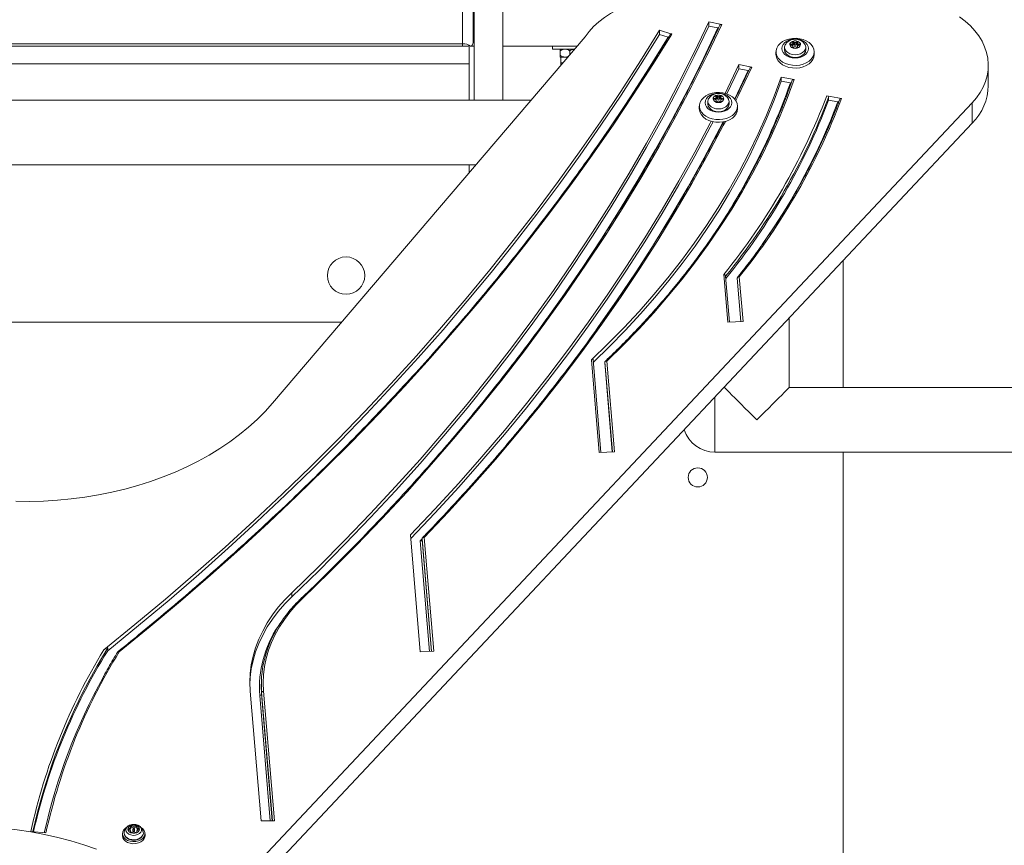
# Model space of a CAD drawing. Units: millimetres. Extents: x 652 to 8021, y 1953 to 10767.
# Drawn here: x 3792 to 4306, y 5153 to 5583 of the extents above; entities that cross this region are included whole.
import ezdxf

# ---------------------------------------------------------------- set-up
doc = ezdxf.new("R2010")
doc.units = ezdxf.units.MM
doc.header["$LTSCALE"] = 40
doc.header["$PDSIZE"] = -1
doc.layers.add('Dimension', color=7, linetype='Continuous')
doc.dimstyles.new('Standard$0', dxfattribs={"dimtxt": 0.18, "dimasz": 0.18, "dimexe": 0.18, "dimexo": 0.0625, "dimgap": 0.09, "dimtad": 0, "dimtih": 1, "dimtoh": 1, "dimdec": 4, "dimzin": 0, "dimdsep": 46, "dimtxsty": 'Standard', "dimcen": 0.09, "dimadec": 0, "dimazin": 0, "dimtfac": 1, "dimtdec": 4, "dimtofl": 0, "dimtmove": 0, "dimatfit": 3, "dimfxl": 1, "dimtolj": 1, "dimtzin": 0, "dimarcsym": 0})

# ---------------------------------------------------------------- blocks, each defined once
blk = doc.blocks.new('*D9')
at = {"layer": 'Defpoints', "color": 0}
for p in [(4044.17, 9745), (3776.67, 2898.03), (7793.99, 2898.03)]:
    blk.add_point(p, dxfattribs=at)
at = {"layer": 'Dimension', "color": 0, "linetype": 'ByBlock', "lineweight": -2}
for p, q in [((4044.24, 9745), (7794.17, 9745)), ((7793.99, 9645), (7793.99, 6396.61)), ((7793.99, 2998.03), (7793.99, 6246.43)), ((3776.74, 2898.03), (7794.17, 2898.03))]:
    blk.add_line(p, q, dxfattribs=at)
at = {"layer": 'Dimension', "color": 0}
for points in [[(7810.65, 9645), (7777.32, 9645), (7793.99, 9745)], [(7777.32, 2998.03), (7810.65, 2998.03), (7793.99, 2898.03)]]:
    blk.add_solid(points, dxfattribs=at)
at = {"layer": 'Dimension', "color": 0, "insert": (7793.99, 6321.52), "char_height": 150, "attachment_point": 5}
blk.add_mtext('\\A1;6847', dxfattribs=at)

msp = doc.modelspace()

# ---------------------------------------------------------------- linework, layer by layer
at = {"color": 7, "linetype": 'Continuous', "lineweight": 15}
for p, q in [((4023.17, 5570.81), (4023.17, 6934.29)), ((4029.17, 5541.43), (4029.17, 5644.61)), ((4044.17, 5541.43), (4044.17, 5644.61)), ((4028.67, 5598.73), (4028.67, 5571.38)), ((4044.18, 5569.58), (4044.18, 5584.58)), ((4125.93, 5577.83), (4132.36, 5575.87)), ((4125.93, 5577.83), (4125.93, 5575.71)), ((4151.58, 5582.19), (4158.36, 5580.92)), ((4151.58, 5582.19), (4151.58, 5580.07)), ((4151.58, 5580.07), (4156.42, 5579.16)), ((4087.21, 5574.5), (3924.09, 5383.33)), ((4125.93, 5575.71), (4130.52, 5574.31)), ((4029.17, 5569.58), (3524.17, 5569.58)), ((4023.17, 5570.81), (3530.17, 5570.81)), ((4023.17, 5569.58), (4023.17, 5570.81)), ((4026.67, 5560.35), (4026.67, 5569.06)), ((4044.18, 5569.58), (4044.17, 5569.58)), ((4083.01, 5569.58), (4044.18, 5569.58)), ((4070.17, 5569.58), (4070.17, 5568.08)), ((4070.17, 5568.08), (4081.73, 5568.08)), ((4074.14, 5564.78), (4074.14, 5567.08)), ((4079.07, 5564.96), (4079.07, 5567.08)), ((4191.17, 5568.98), (4191.17, 5567.57)), ((4195.01, 5570.71), (4194.35, 5570.61)), ((4194.35, 5570.13), (4195.01, 5570.02)), ((4195.21, 5571.67), (4195.42, 5571.21)), ((4195.42, 5569.53), (4195.21, 5569.07)), ((4195.45, 5569.68), (4195.45, 5571.09)), ((4195.45, 5568.75), (4195.45, 5569.64)), ((4196.27, 5571.56), (4195.81, 5571.91)), ((4195.81, 5570.5), (4195.81, 5571.91)), ((4196.27, 5570.14), (4195.81, 5570.5)), ((4195.81, 5568.82), (4196.27, 5569.18)), ((4196.27, 5570.14), (4196.27, 5571.56)), ((4197.54, 5571.91), (4197.08, 5571.56)), ((4197.08, 5570.14), (4197.08, 5571.56)), ((4197.54, 5570.5), (4197.08, 5570.14)), ((4197.08, 5569.18), (4197.54, 5568.82)), ((4197.54, 5570.5), (4197.54, 5571.91)), ((4197.9, 5571.09), (4197.9, 5569.68)), ((4197.9, 5569.66), (4197.9, 5569.68)), ((4197.9, 5569.64), (4197.9, 5568.75)), ((4197.92, 5571.21), (4198.13, 5571.67)), ((4198.13, 5569.07), (4197.92, 5569.53)), ((4199, 5570.61), (4198.33, 5570.71)), ((4198.33, 5570.02), (4199, 5570.13)), ((4202.17, 5567.57), (4202.17, 5568.98)), ((4074.38, 5563.78), (4074.38, 5560.87)), ((4078.06, 5563.78), (4074.38, 5563.78)), ((4186.67, 5566.6), (4186.67, 5565.18)), ((4206.67, 5565.18), (4206.67, 5566.6)), ((4026.67, 5560.35), (3526.67, 5560.35)), ((4026.67, 5541.43), (4026.67, 5560.35)), ((4160.18, 5544.93), (4167.33, 5559.92)), ((4161.08, 5544.66), (4167.33, 5557.8)), ((4167.33, 5559.92), (4174.11, 5558.66)), ((4167.33, 5559.92), (4167.33, 5557.8)), ((4167.33, 5557.8), (4172.17, 5556.9)), ((4297.41, 5549), (4297.41, 5559.6)), ((4189.34, 5553.38), (4196.11, 5552.12)), ((4189.34, 5553.38), (4189.34, 5551.26)), ((4189.34, 5551.26), (4194.17, 5550.36)), ((4058.99, 5541.43), (3509.11, 5541.43)), ((4155.01, 5542.43), (4154.35, 5542.33)), ((4154.35, 5541.84), (4155.01, 5541.74)), ((4155.21, 5543.39), (4155.42, 5542.93)), ((4155.42, 5541.24), (4155.21, 5540.78)), ((4155.45, 5541.39), (4155.45, 5542.81)), ((4155.45, 5540.47), (4155.45, 5541.36)), ((4156.27, 5543.27), (4155.81, 5543.63)), ((4155.81, 5542.21), (4155.81, 5543.63)), ((4156.27, 5541.86), (4155.81, 5542.21)), ((4156.27, 5541.86), (4156.27, 5543.27)), ((4157.54, 5543.63), (4157.08, 5543.27)), ((4157.08, 5541.86), (4157.08, 5543.27)), ((4157.54, 5542.21), (4157.08, 5541.86)), ((4157.54, 5542.21), (4157.54, 5543.63)), ((4157.9, 5542.81), (4157.9, 5541.39)), ((4157.9, 5541.37), (4157.9, 5541.39)), ((4157.9, 5541.36), (4157.9, 5540.47)), ((4157.92, 5542.93), (4158.13, 5543.39)), ((4158.13, 5540.78), (4157.92, 5541.24)), ((4159, 5542.33), (4158.33, 5542.43)), ((4158.33, 5541.74), (4159, 5541.84)), ((4213.17, 5543.73), (4220.91, 5542.29)), ((4214.14, 5541.43), (4214.14, 5542.85)), ((4214.14, 5541.43), (4218.97, 5540.53)), ((3916.12, 5143.05), (4289.06, 5540.04)), ((4146.67, 5538.31), (4146.67, 5536.9)), ((4151.17, 5540.7), (4151.17, 5539.29)), ((4155.81, 5540.54), (4156.27, 5540.9)), ((4157.08, 5540.9), (4157.54, 5540.54)), ((4162.17, 5539.29), (4162.17, 5540.7)), ((4166.67, 5536.9), (4166.67, 5538.31)), ((4289.06, 5540.04), (4289.06, 5529.44)), ((3916.12, 5132.45), (4289.06, 5529.44)), ((3542.71, 5507.73), (4030.23, 5507.73)), ((4026.67, 5503.56), (4026.67, 5507.73)), ((4221.67, 5391.43), (4221.67, 5457.7)), ((4161.49, 5425.57), (4159.4, 5450.48)), ((4162.43, 5425.61), (4160.41, 5449.65)), ((4167.53, 5449.15), (4169.48, 5425.91)), ((4168.3, 5425.86), (4166.4, 5448.5)), ((4166.51, 5448.61), (4168.42, 5425.86)), ((4166.51, 5448.61), (4166.51, 5447.91)), ((3960.16, 5425.61), (3624.6, 5425.61)), ((4169.48, 5425.91), (4161.49, 5425.57)), ((4193.52, 5391.43), (4193.52, 5427.74)), ((4094.42, 5357.58), (4090.37, 5405.91)), ((4095.36, 5357.62), (4091.29, 5406.11)), ((4101.23, 5357.87), (4097.32, 5404.46)), ((4097.41, 5404.78), (4097.41, 5404.07)), ((4098.43, 5405.27), (4102.41, 5357.91)), ((4159.82, 5391.43), (4159.42, 5391.43)), ((4159.82, 5391.86), (4159.82, 5391.43)), ((4339.82, 5391.43), (4193.52, 5391.43)), ((4154.82, 5386.54), (4154.82, 5357.73)), ((4154.82, 5386.54), (4154.82, 5374.58)), ((4154.82, 5374.58), (4154.82, 5357.73)), ((4102.41, 5357.91), (4094.42, 5357.58)), ((4154.82, 5357.73), (4339.82, 5357.73)), ((4221.67, 4891.43), (4221.67, 5357.73)), ((4001.15, 5253.56), (3996.02, 5314.64)), ((4002.13, 5312.74), (4007.08, 5253.81)), ((4002.13, 5312.74), (4002.13, 5312.03)), ((4003.15, 5313.25), (4008.13, 5253.86)), ((3934.15, 5284.42), (3934.15, 5282.3)), ((3838.15, 5255.58), (3838.15, 5254.17)), ((4008.13, 5253.86), (4001.15, 5253.56)), ((3918.08, 5165.34), (3912.39, 5233.1)), ((3918.22, 5236.71), (3918.22, 5236)), ((3918.41, 5232.28), (3918.41, 5231.57)), ((3919.41, 5233.03), (3925.09, 5165.34)), ((3850.09, 5161.54), (3850.09, 5162.25)), ((3850.6, 5162.11), (3850.6, 5162.82)), ((3852.74, 5162.11), (3852.74, 5162.82)), ((3853.26, 5162.25), (3853.26, 5161.54)), ((3925.09, 5165.34), (3918.08, 5165.34)), ((3805.9, 5159.05), (3797.99, 5159.9)), ((3845.77, 5158.69), (3845.77, 5157.63)), ((3846.63, 5159.07), (3846.67, 5159.49)), ((3850.09, 5159.22), (3850.09, 5159.81)), ((3851.17, 5161.03), (3851.17, 5160.32)), ((3852.17, 5160.32), (3852.17, 5161.03)), ((3853.26, 5159.81), (3853.26, 5159.22)), ((3857.57, 5157.63), (3857.57, 5158.69))]:
    msp.add_line(p, q, dxfattribs=at)
at = {"color": 8, "linetype": 'Continuous', "lineweight": 15}
for p, q in [((4194.35, 5570.13), (4194.35, 5570.61)), ((4195.01, 5570.02), (4195.01, 5570.71)), ((4195.21, 5568.92), (4195.21, 5569.07)), ((4195.42, 5568.76), (4195.42, 5569.53)), ((4197.92, 5568.76), (4197.92, 5569.53)), ((4198.13, 5568.92), (4198.13, 5569.07)), ((4198.33, 5570.02), (4198.33, 5570.71)), ((4199, 5570.13), (4199, 5570.61)), ((4074.38, 5560.87), (4075.57, 5560.87)), ((4165.12, 5542.1), (4172.17, 5556.9)), ((4154.35, 5541.84), (4154.35, 5542.33)), ((4155.01, 5541.74), (4155.01, 5542.43)), ((4155.42, 5540.48), (4155.42, 5541.24)), ((4157.92, 5540.48), (4157.92, 5541.24)), ((4158.33, 5541.74), (4158.33, 5542.43)), ((4159, 5541.84), (4159, 5542.33)), ((4155.21, 5540.63), (4155.21, 5540.78)), ((4158.13, 5540.63), (4158.13, 5540.78)), ((4166.4, 5448.5), (4166.52, 5448.66)), ((4097.41, 5404.78), (4101.35, 5357.87)), ((4001.11, 5311.52), (4002.13, 5312.58)), ((4005.96, 5253.77), (4001.11, 5311.52)), ((4002.13, 5312.03), (4007.02, 5253.81)), ((3922.91, 5165.34), (3917.41, 5230.82)), ((3918.41, 5232.28), (3924.03, 5165.34)), ((3918.41, 5231.57), (3923.97, 5165.34)), ((3848.94, 5160.78), (3848.94, 5161.27)), ((3854.41, 5160.78), (3854.41, 5161.27)), ((3850.01, 5159.31), (3850.01, 5159.47)), ((3853.34, 5159.31), (3853.34, 5159.47))]:
    msp.add_line(p, q, dxfattribs=at)
at = {"color": 7, "linetype": 'Continuous', "lineweight": 15, "flags": 128}
for points in [[(4132.55, 5594.96), (4128.19, 5594.83), (4123.86, 5594.42), (4119.6, 5593.75), (4115.43, 5592.82), (4111.4, 5591.64), (4107.53, 5590.21), (4103.84, 5588.55), (4100.38, 5586.67), (4097.16, 5584.58), (4094.22, 5582.3), (4091.56, 5579.85), (4089.22, 5577.25), (4087.21, 5574.5)], [(4289.06, 5540.04), (4291.29, 5542.65), (4293.19, 5545.39), (4294.76, 5548.23), (4295.97, 5551.16), (4296.81, 5554.15), (4297.3, 5557.18), (4297.41, 5560.23), (4297.14, 5563.27), (4296.51, 5566.29), (4295.51, 5569.26), (4294.16, 5572.15), (4292.46, 5574.95), (4290.42, 5577.64), (4288.06, 5580.19), (4285.4, 5582.6), (4282.45, 5584.82)], [(3836.03, 5254.59), (3852.26, 5267.76), (3868.22, 5281.1), (3883.9, 5294.6), (3899.31, 5308.25), (3914.44, 5322.07), (3929.29, 5336.04), (3943.85, 5350.15), (3958.11, 5364.42), (3972.09, 5378.82), (3985.77, 5393.37), (3999.15, 5408.06), (4012.24, 5422.88), (4025.01, 5437.83), (4037.49, 5452.92), (4049.65, 5468.13), (4061.5, 5483.46), (4073.04, 5498.91), (4084.26, 5514.47), (4095.16, 5530.15), (4105.74, 5545.94), (4116, 5561.83), (4125.93, 5577.83)], [(3934.15, 5284.42), (3948.15, 5298.02), (3961.85, 5311.79), (3975.23, 5325.7), (3988.29, 5339.77), (4001.03, 5353.98), (4013.45, 5368.34), (4025.54, 5382.83), (4037.3, 5397.46), (4048.72, 5412.22), (4059.81, 5427.11), (4070.56, 5442.13), (4080.97, 5457.26), (4091.03, 5472.51), (4100.74, 5487.88), (4110.1, 5503.35), (4119.11, 5518.92), (4127.77, 5534.6), (4136.06, 5550.37), (4144, 5566.23), (4151.58, 5582.19)], [(3934.15, 5282.3), (3948.15, 5295.9), (3961.85, 5309.66), (3975.23, 5323.58), (3988.29, 5337.65), (4001.03, 5351.86), (4013.45, 5366.22), (4025.54, 5380.71), (4037.3, 5395.34), (4048.72, 5410.1), (4059.81, 5424.99), (4070.56, 5440.01), (4080.97, 5455.14), (4091.03, 5470.39), (4100.74, 5485.75), (4110.1, 5501.23), (4119.11, 5516.8), (4127.77, 5532.48), (4136.06, 5548.25), (4144, 5564.11), (4151.58, 5580.07)], [(4158.36, 5580.92), (4150.75, 5564.88), (4142.77, 5548.93), (4134.43, 5533.07), (4125.73, 5517.3), (4116.68, 5501.64), (4107.27, 5486.08), (4097.51, 5470.63), (4087.39, 5455.29), (4076.93, 5440.07), (4066.13, 5424.97), (4054.98, 5410), (4043.49, 5395.15), (4031.67, 5380.44), (4019.52, 5365.86), (4007.03, 5351.43), (3994.22, 5337.13), (3981.09, 5322.99), (3967.63, 5308.99), (3953.86, 5295.15), (3939.78, 5281.47)], [(3838.15, 5254.17), (3854.25, 5267.28), (3870.09, 5280.56), (3885.65, 5294), (3900.93, 5307.59), (3915.94, 5321.34), (3930.67, 5335.24), (3945.12, 5349.29), (3959.28, 5363.48), (3973.15, 5377.81), (3986.73, 5392.29), (4000.01, 5406.9), (4013, 5421.64), (4025.68, 5436.51), (4038.07, 5451.51), (4050.14, 5466.63), (4061.91, 5481.88), (4073.37, 5497.24), (4084.52, 5512.72), (4095.35, 5528.31), (4105.86, 5544.01), (4116.06, 5559.81), (4125.93, 5575.71)], [(4132.36, 5575.87), (4122.47, 5559.94), (4112.25, 5544.1), (4101.72, 5528.38), (4090.87, 5512.75), (4079.7, 5497.24), (4068.22, 5481.85), (4056.44, 5466.57), (4044.34, 5451.42), (4031.94, 5436.38), (4019.23, 5421.48), (4006.22, 5406.7), (3992.92, 5392.06), (3979.32, 5377.55), (3965.43, 5363.19), (3951.25, 5348.96), (3936.79, 5334.88), (3922.03, 5320.95), (3907, 5307.17), (3891.7, 5293.54), (3876.11, 5280.07), (3860.26, 5266.76), (3844.14, 5253.61)], [(4132.36, 5575.87), (4132.18, 5575.92), (4132.01, 5575.93), (4131.85, 5575.91), (4131.71, 5575.87), (4131.59, 5575.79), (4131.51, 5575.7), (4131.5, 5575.69)], [(4206.67, 5566.6), (4206.49, 5565.26), (4205.96, 5563.97), (4205.09, 5562.77), (4203.91, 5561.72), (4202.47, 5560.84), (4200.83, 5560.17), (4199.03, 5559.73), (4197.15, 5559.53), (4195.25, 5559.6), (4193.4, 5559.92), (4191.67, 5560.47), (4190.12, 5561.25), (4188.81, 5562.23), (4187.78, 5563.36), (4187.08, 5564.61), (4186.72, 5565.93), (4186.72, 5567.27), (4187.08, 5568.59), (4187.78, 5569.84), (4188.81, 5570.97), (4190.12, 5571.94), (4191.67, 5572.72), (4193.4, 5573.28), (4195.25, 5573.6), (4197.15, 5573.66), (4199.03, 5573.47), (4200.83, 5573.03), (4202.47, 5572.36), (4203.91, 5571.48), (4205.09, 5570.42), (4205.96, 5569.23), (4206.49, 5567.94), (4206.67, 5566.6)], [(4203.67, 5568.37), (4203.5, 5567.26), (4202.98, 5566.22), (4202.15, 5565.28), (4201.04, 5564.5), (4199.71, 5563.91), (4198.23, 5563.54), (4196.67, 5563.42), (4195.12, 5563.54), (4193.64, 5563.91), (4192.31, 5564.5), (4191.2, 5565.28), (4190.37, 5566.22), (4189.85, 5567.26), (4189.67, 5568.37), (4189.85, 5569.47), (4190.37, 5570.51), (4191.2, 5571.45), (4192.31, 5572.24), (4193.64, 5572.83), (4195.12, 5573.19), (4196.67, 5573.32), (4198.23, 5573.19), (4199.71, 5572.83), (4201.04, 5572.24), (4202.15, 5571.45), (4202.98, 5570.51), (4203.5, 5569.47), (4203.67, 5568.37)], [(4196.67, 5568.39), (4195.66, 5568.52), (4194.79, 5568.9), (4194.17, 5569.49), (4193.88, 5570.19), (4193.98, 5570.91), (4194.44, 5571.56), (4195.2, 5572.05), (4196.16, 5572.31), (4197.19, 5572.31), (4198.15, 5572.05), (4198.91, 5571.56), (4199.37, 5570.91), (4199.46, 5570.19), (4199.18, 5569.49), (4198.56, 5568.9), (4197.68, 5568.52), (4196.67, 5568.39)], [(4196.67, 5565.09), (4195.25, 5565.22), (4193.92, 5565.61), (4192.78, 5566.23), (4191.91, 5567.04), (4191.36, 5567.97), (4191.17, 5568.98), (4191.36, 5569.99), (4191.5, 5570.3)], [(4196.67, 5563.68), (4195.25, 5563.81), (4193.92, 5564.2), (4192.78, 5564.82), (4191.91, 5565.62), (4191.36, 5566.56), (4191.17, 5567.57)], [(4194.35, 5570.61), (4194.24, 5570.58), (4194.15, 5570.52), (4194.09, 5570.45), (4194.07, 5570.37), (4194.09, 5570.29), (4194.15, 5570.21), (4194.24, 5570.16), (4194.35, 5570.13)], [(4195.42, 5571.21), (4195.44, 5571.13), (4195.44, 5571.05), (4195.42, 5570.97), (4195.37, 5570.9), (4195.31, 5570.83), (4195.22, 5570.78), (4195.12, 5570.74), (4195.01, 5570.71)], [(4195.01, 5570.02), (4195.12, 5570), (4195.22, 5569.96), (4195.31, 5569.9), (4195.37, 5569.84), (4195.42, 5569.76), (4195.44, 5569.69), (4195.44, 5569.6), (4195.42, 5569.53)], [(4195.81, 5571.91), (4195.71, 5571.96), (4195.6, 5571.99), (4195.48, 5571.99), (4195.37, 5571.96), (4195.28, 5571.91), (4195.22, 5571.84), (4195.2, 5571.75), (4195.21, 5571.67)], [(4195.21, 5569.07), (4195.2, 5568.98), (4195.22, 5568.9), (4195.28, 5568.83), (4195.37, 5568.78), (4195.48, 5568.75), (4195.6, 5568.75), (4195.71, 5568.77), (4195.81, 5568.82)], [(4201.87, 5570.26), (4201.99, 5569.99), (4202.17, 5568.98), (4201.99, 5567.97), (4201.44, 5567.04), (4200.56, 5566.23), (4199.42, 5565.61), (4198.1, 5565.22), (4196.67, 5565.09)], [(4202.17, 5567.57), (4201.99, 5566.56), (4201.44, 5565.62), (4200.56, 5564.82), (4199.42, 5564.2), (4198.1, 5563.81), (4196.67, 5563.68)], [(4198.13, 5571.67), (4198.15, 5571.75), (4198.12, 5571.84), (4198.06, 5571.91), (4197.97, 5571.96), (4197.86, 5571.99), (4197.74, 5571.99), (4197.63, 5571.96), (4197.54, 5571.91)], [(4197.54, 5568.82), (4197.63, 5568.77), (4197.74, 5568.75), (4197.86, 5568.75), (4197.97, 5568.78), (4198.06, 5568.83), (4198.12, 5568.9), (4198.15, 5568.98), (4198.13, 5569.07)], [(4198.33, 5570.71), (4198.22, 5570.74), (4198.12, 5570.78), (4198.04, 5570.83), (4197.97, 5570.9), (4197.93, 5570.97), (4197.9, 5571.05), (4197.9, 5571.13), (4197.92, 5571.21)], [(4197.92, 5569.53), (4197.9, 5569.6), (4197.9, 5569.69), (4197.93, 5569.76), (4197.97, 5569.84), (4198.04, 5569.9), (4198.12, 5569.96), (4198.22, 5570), (4198.33, 5570.02)], [(4199, 5570.13), (4199.11, 5570.16), (4199.2, 5570.21), (4199.25, 5570.29), (4199.27, 5570.37), (4199.25, 5570.45), (4199.2, 5570.52), (4199.11, 5570.58), (4199, 5570.61)], [(4206.67, 5565.18), (4206.49, 5563.85), (4205.96, 5562.56), (4205.09, 5561.36), (4203.91, 5560.3), (4202.47, 5559.42), (4200.83, 5558.75), (4199.03, 5558.31), (4197.15, 5558.12), (4195.25, 5558.18), (4193.4, 5558.5), (4191.67, 5559.06), (4190.12, 5559.84), (4188.81, 5560.81), (4187.78, 5561.94), (4187.08, 5563.19), (4186.72, 5564.51), (4186.67, 5565.18)], [(4074.38, 5560.87), (4074.47, 5559.95), (4074.54, 5559.66)], [(4090.37, 5405.91), (4098.96, 5414.19), (4107.26, 5422.62), (4115.25, 5431.2), (4122.93, 5439.92), (4130.3, 5448.77), (4137.34, 5457.75), (4144.07, 5466.86), (4150.46, 5476.08), (4156.52, 5485.42), (4162.25, 5494.86), (4167.63, 5504.4), (4172.67, 5514.04), (4177.37, 5523.76), (4181.71, 5533.56), (4185.7, 5543.44), (4189.34, 5553.38)], [(4196.11, 5552.12), (4192.49, 5542.24), (4188.53, 5532.42), (4184.23, 5522.67), (4179.58, 5513.01), (4174.6, 5503.42), (4169.28, 5493.93), (4163.62, 5484.54), (4157.64, 5475.25), (4151.34, 5466.06), (4144.71, 5456.99), (4137.76, 5448.04), (4130.5, 5439.22), (4122.94, 5430.52), (4115.07, 5421.96), (4106.9, 5413.54), (4098.43, 5405.27)], [(4091.41, 5404.77), (4099.8, 5412.9), (4108.01, 5421.29), (4115.93, 5429.83), (4123.53, 5438.5), (4130.82, 5447.3), (4137.8, 5456.24), (4144.46, 5465.29), (4150.79, 5474.46), (4156.8, 5483.74), (4162.47, 5493.12), (4167.8, 5502.6), (4172.8, 5512.17), (4177.46, 5521.83), (4181.77, 5531.57), (4185.73, 5541.38), (4189.34, 5551.26)], [(4166.67, 5538.31), (4166.49, 5536.98), (4165.96, 5535.69), (4165.09, 5534.49), (4163.91, 5533.43), (4162.47, 5532.55), (4160.83, 5531.88), (4159.03, 5531.44), (4157.15, 5531.25), (4155.25, 5531.31), (4153.4, 5531.63), (4151.67, 5532.19), (4150.12, 5532.97), (4148.81, 5533.94), (4147.78, 5535.07), (4147.08, 5536.32), (4146.72, 5537.64), (4146.72, 5538.99), (4147.08, 5540.31), (4147.78, 5541.55), (4148.81, 5542.68), (4150.12, 5543.66), (4151.67, 5544.44), (4153.4, 5545), (4155.25, 5545.31), (4157.15, 5545.38), (4159.03, 5545.19), (4160.83, 5544.75), (4162.47, 5544.07), (4163.91, 5543.19), (4165.09, 5542.14), (4165.96, 5540.94), (4166.49, 5539.65), (4166.67, 5538.31)], [(4163.67, 5540.08), (4163.5, 5538.98), (4162.98, 5537.93), (4162.15, 5537), (4161.04, 5536.21), (4159.71, 5535.62), (4158.23, 5535.26), (4156.67, 5535.13), (4155.12, 5535.26), (4153.64, 5535.62), (4152.31, 5536.21), (4151.2, 5537), (4150.37, 5537.93), (4149.85, 5538.98), (4149.67, 5540.08), (4149.85, 5541.18), (4150.37, 5542.23), (4151.2, 5543.17), (4152.31, 5543.95), (4153.64, 5544.54), (4155.12, 5544.91), (4156.67, 5545.03), (4158.23, 5544.91), (4159.71, 5544.54), (4161.04, 5543.95), (4162.15, 5543.17), (4162.98, 5542.23), (4163.5, 5541.18), (4163.67, 5540.08)], [(4156.67, 5536.81), (4155.25, 5536.94), (4153.92, 5537.33), (4152.78, 5537.95), (4151.91, 5538.75), (4151.36, 5539.69), (4151.17, 5540.7), (4151.36, 5541.7), (4151.5, 5542.02)], [(4156.67, 5540.1), (4155.66, 5540.24), (4154.79, 5540.62), (4154.17, 5541.2), (4153.88, 5541.9), (4153.98, 5542.63), (4154.44, 5543.28), (4155.2, 5543.77), (4156.16, 5544.03), (4157.19, 5544.03), (4158.15, 5543.77), (4158.91, 5543.28), (4159.37, 5542.63), (4159.46, 5541.9), (4159.18, 5541.2), (4158.56, 5540.62), (4157.68, 5540.24), (4156.67, 5540.1)], [(4154.35, 5542.33), (4154.24, 5542.29), (4154.15, 5542.24), (4154.09, 5542.17), (4154.07, 5542.08), (4154.09, 5542), (4154.15, 5541.93), (4154.24, 5541.87), (4154.35, 5541.84)], [(4155.42, 5542.93), (4155.44, 5542.85), (4155.44, 5542.77), (4155.42, 5542.69), (4155.37, 5542.61), (4155.31, 5542.55), (4155.22, 5542.49), (4155.12, 5542.45), (4155.01, 5542.43)], [(4155.01, 5541.74), (4155.12, 5541.71), (4155.22, 5541.67), (4155.31, 5541.62), (4155.37, 5541.55), (4155.42, 5541.48), (4155.44, 5541.4), (4155.44, 5541.32), (4155.42, 5541.24)], [(4155.81, 5543.63), (4155.71, 5543.68), (4155.6, 5543.71), (4155.48, 5543.71), (4155.37, 5543.68), (4155.28, 5543.62), (4155.22, 5543.55), (4155.2, 5543.47), (4155.21, 5543.39)], [(4161.87, 5541.98), (4161.99, 5541.7), (4162.17, 5540.7), (4161.99, 5539.69), (4161.44, 5538.75), (4160.56, 5537.95), (4159.42, 5537.33), (4158.1, 5536.94), (4156.67, 5536.81)], [(4158.13, 5543.39), (4158.15, 5543.47), (4158.12, 5543.55), (4158.06, 5543.62), (4157.97, 5543.68), (4157.86, 5543.71), (4157.74, 5543.71), (4157.63, 5543.68), (4157.54, 5543.63)], [(4158.33, 5542.43), (4158.22, 5542.45), (4158.12, 5542.49), (4158.04, 5542.55), (4157.97, 5542.61), (4157.93, 5542.69), (4157.9, 5542.77), (4157.9, 5542.85), (4157.92, 5542.93)], [(4157.92, 5541.24), (4157.9, 5541.32), (4157.9, 5541.4), (4157.93, 5541.48), (4157.97, 5541.55), (4158.04, 5541.62), (4158.12, 5541.67), (4158.22, 5541.71), (4158.33, 5541.74)], [(4159, 5541.84), (4159.11, 5541.87), (4159.2, 5541.93), (4159.25, 5542), (4159.27, 5542.08), (4159.25, 5542.17), (4159.2, 5542.24), (4159.11, 5542.29), (4159, 5542.33)], [(4220.91, 5542.29), (4220.72, 5542.31), (4220.54, 5542.31), (4220.37, 5542.27), (4220.22, 5542.21), (4220.1, 5542.13), (4220.02, 5542.02), (4219.96, 5541.91)], [(4166.67, 5536.9), (4166.49, 5535.56), (4165.96, 5534.27), (4165.09, 5533.08), (4163.91, 5532.02), (4162.47, 5531.14), (4160.83, 5530.47), (4159.03, 5530.03), (4157.15, 5529.84), (4155.25, 5529.9), (4153.4, 5530.22), (4151.67, 5530.78), (4150.12, 5531.56), (4148.81, 5532.53), (4147.78, 5533.66), (4147.08, 5534.91), (4146.72, 5536.23), (4146.67, 5536.9)], [(4156.67, 5535.39), (4155.25, 5535.53), (4153.92, 5535.91), (4152.78, 5536.53), (4151.91, 5537.34), (4151.36, 5538.28), (4151.17, 5539.28)], [(4155.21, 5540.78), (4155.2, 5540.7), (4155.22, 5540.62), (4155.28, 5540.55), (4155.37, 5540.49), (4155.48, 5540.46), (4155.6, 5540.46), (4155.71, 5540.49), (4155.81, 5540.54)], [(4162.17, 5539.28), (4161.99, 5538.28), (4161.44, 5537.34), (4160.56, 5536.53), (4159.42, 5535.91), (4158.1, 5535.53), (4156.67, 5535.39)], [(4157.54, 5540.54), (4157.63, 5540.49), (4157.74, 5540.46), (4157.86, 5540.46), (4157.97, 5540.49), (4158.06, 5540.55), (4158.12, 5540.62), (4158.15, 5540.7), (4158.13, 5540.78)], [(3996.02, 5314.64), (4008.76, 5328.04), (4021.19, 5341.58), (4033.29, 5355.27), (4045.07, 5369.11), (4056.53, 5383.07), (4067.65, 5397.17), (4078.43, 5411.4), (4088.88, 5425.76), (4099, 5440.24), (4108.76, 5454.83), (4118.19, 5469.54), (4127.26, 5484.35), (4135.98, 5499.27), (4144.35, 5514.29), (4152.37, 5529.41), (4152.86, 5530.36)], [(3996.18, 5312.69), (4008.76, 5325.92), (4021.19, 5339.46), (4033.29, 5353.15), (4045.07, 5366.98), (4056.53, 5380.95), (4067.65, 5395.05), (4078.43, 5409.28), (4088.88, 5423.64), (4099, 5438.11), (4108.76, 5452.71), (4118.19, 5467.41), (4127.26, 5482.23), (4135.98, 5497.15), (4144.35, 5512.17), (4152.37, 5527.29), (4153.83, 5530.12)], [(4176.67, 5374.58), (4174.56, 5376.69), (4172.48, 5378.77), (4170.47, 5380.78), (4168.56, 5382.7), (4166.77, 5384.49), (4165.14, 5386.12), (4163.69, 5387.56), (4162.45, 5388.81), (4161.43, 5389.83), (4160.65, 5390.61), (4160.12, 5391.13), (4159.86, 5391.4), (4159.82, 5391.43)], [(4193.52, 5391.43), (4193.49, 5391.4), (4193.22, 5391.13), (4192.7, 5390.61), (4191.92, 5389.83), (4190.9, 5388.81), (4189.66, 5387.56), (4188.21, 5386.12), (4186.58, 5384.49), (4184.79, 5382.7), (4182.88, 5380.78), (4180.86, 5378.77), (4178.78, 5376.69), (4176.67, 5374.58)], [(3924.09, 5383.33), (3920.19, 5379), (3915.99, 5374.81), (3911.52, 5370.77), (3906.78, 5366.88), (3901.77, 5363.16), (3896.52, 5359.62), (3891.03, 5356.26), (3885.31, 5353.1), (3879.39, 5350.13), (3873.27, 5347.37), (3866.97, 5344.82), (3860.5, 5342.49), (3853.88, 5340.38), (3847.12, 5338.5), (3840.25, 5336.86), (3833.26, 5335.45), (3826.19, 5334.28), (3819.05, 5333.36), (3811.86, 5332.68), (3804.62, 5332.25), (3797.37, 5332.07), (3790.11, 5332.13)], [(3912.39, 5233.1), (3912.22, 5237.66), (3912.43, 5242.21), (3913, 5246.74), (3913.95, 5251.25), (3915.26, 5255.71), (3916.93, 5260.11), (3918.95, 5264.43), (3921.33, 5268.66), (3924.05, 5272.79), (3927.1, 5276.8), (3930.47, 5280.68), (3934.15, 5284.42)], [(3912.23, 5236.36), (3912.43, 5240.09), (3913, 5244.62), (3913.95, 5249.13), (3915.26, 5253.59), (3916.93, 5257.98), (3918.95, 5262.31), (3921.33, 5266.54), (3924.05, 5270.67), (3927.1, 5274.68), (3930.47, 5278.56), (3934.15, 5282.3)], [(3939.78, 5281.47), (3936.3, 5277.95), (3933.12, 5274.28), (3930.25, 5270.5), (3927.7, 5266.6), (3925.46, 5262.6), (3923.56, 5258.52), (3922, 5254.37), (3920.78, 5250.16), (3919.91, 5245.9), (3919.39, 5241.62), (3919.22, 5237.33), (3919.41, 5233.03)], [(3918.22, 5236), (3918.22, 5235.91), (3918.41, 5231.57)], [(3832.23, 5150.55), (3825.66, 5152.86), (3818.94, 5154.93), (3812.07, 5156.75), (3805.09, 5158.32), (3798, 5159.65), (3790.82, 5160.71), (3783.58, 5161.52), (3776.29, 5162.07), (3768.96, 5162.35), (3761.63, 5162.37), (3754.31, 5162.13), (3747.01, 5161.63), (3739.76, 5160.87), (3732.57, 5159.84), (3725.46, 5158.57), (3718.45, 5157.03), (3711.57, 5155.25), (3704.82, 5153.23), (3698.22, 5150.96)], [(3855.71, 5161.74), (3856.45, 5161.14), (3857.16, 5160.23), (3857.53, 5159.22), (3857.53, 5158.17), (3857.16, 5157.16), (3856.45, 5156.24), (3855.43, 5155.48), (3854.18, 5154.92), (3852.78, 5154.59), (3851.3, 5154.53), (3849.85, 5154.72), (3848.51, 5155.17), (3847.37, 5155.84), (3846.5, 5156.68), (3845.96, 5157.65), (3845.77, 5158.69), (3845.77, 5158.69)], [(3848.6, 5161.03), (3848.78, 5161.77), (3849.32, 5162.42), (3850.14, 5162.91), (3851.14, 5163.17), (3852.21, 5163.17), (3853.21, 5162.91), (3854.03, 5162.42), (3854.56, 5161.77), (3854.75, 5161.03), (3854.56, 5160.28), (3854.03, 5159.63), (3853.21, 5159.14), (3852.21, 5158.88), (3851.14, 5158.88), (3850.14, 5159.14), (3849.32, 5159.63), (3848.78, 5160.28), (3848.6, 5161.03)], [(3848.94, 5161.27), (3848.83, 5161.24), (3848.73, 5161.18), (3848.67, 5161.11), (3848.65, 5161.03), (3848.67, 5160.94), (3848.73, 5160.87), (3848.83, 5160.81), (3848.94, 5160.78)], [(3848.94, 5161.27), (3849.23, 5161.33), (3849.49, 5161.43), (3849.72, 5161.58), (3849.9, 5161.75), (3850.02, 5161.95), (3850.08, 5162.16), (3850.08, 5162.37), (3850.01, 5162.58)], [(3850.6, 5162.82), (3850.51, 5162.88), (3850.4, 5162.91), (3850.28, 5162.91), (3850.16, 5162.88), (3850.07, 5162.82), (3850.01, 5162.75), (3849.99, 5162.66), (3850.01, 5162.58)], [(3852.17, 5161.03), (3852.13, 5161.16), (3852.03, 5161.28), (3851.86, 5161.35), (3851.67, 5161.38), (3851.48, 5161.35), (3851.32, 5161.28), (3851.21, 5161.16), (3851.17, 5161.03), (3851.21, 5160.89), (3851.32, 5160.78), (3851.48, 5160.7), (3851.67, 5160.67), (3851.86, 5160.7), (3852.03, 5160.78), (3852.13, 5160.89), (3852.17, 5161.03)], [(3853.34, 5162.58), (3853.36, 5162.66), (3853.34, 5162.75), (3853.28, 5162.82), (3853.18, 5162.88), (3853.07, 5162.91), (3852.95, 5162.91), (3852.83, 5162.88), (3852.74, 5162.82)], [(3853.34, 5162.58), (3853.27, 5162.37), (3853.26, 5162.16), (3853.32, 5161.95), (3853.44, 5161.75), (3853.62, 5161.58), (3853.85, 5161.43), (3854.12, 5161.33), (3854.41, 5161.27)], [(3854.41, 5160.78), (3854.52, 5160.81), (3854.61, 5160.87), (3854.67, 5160.94), (3854.69, 5161.03), (3854.67, 5161.11), (3854.61, 5161.18), (3854.52, 5161.24), (3854.41, 5161.27)], [(3857.57, 5157.63), (3857.53, 5157.11), (3857.16, 5156.1), (3856.45, 5155.18), (3855.43, 5154.42), (3854.18, 5153.86), (3852.78, 5153.53), (3851.3, 5153.47), (3849.85, 5153.66), (3848.51, 5154.11), (3847.37, 5154.78), (3846.5, 5155.62), (3845.96, 5156.59), (3845.77, 5157.63)], [(3850.01, 5159.47), (3850.08, 5159.68), (3850.08, 5159.9), (3850.02, 5160.11), (3849.9, 5160.3), (3849.72, 5160.48), (3849.49, 5160.62), (3849.23, 5160.72), (3848.94, 5160.78)], [(3850.01, 5159.47), (3849.99, 5159.39), (3850.01, 5159.3), (3850.07, 5159.23), (3850.16, 5159.18), (3850.28, 5159.15), (3850.4, 5159.15), (3850.51, 5159.18), (3850.6, 5159.23)], [(3851.17, 5160.32), (3851.21, 5160.18), (3851.32, 5160.07), (3851.48, 5159.99), (3851.67, 5159.97), (3851.86, 5159.99), (3852.03, 5160.07), (3852.13, 5160.18), (3852.17, 5160.32)], [(3852.74, 5159.23), (3852.83, 5159.18), (3852.95, 5159.15), (3853.07, 5159.15), (3853.18, 5159.18), (3853.28, 5159.23), (3853.34, 5159.3), (3853.36, 5159.39), (3853.34, 5159.47)], [(3854.41, 5160.78), (3854.12, 5160.72), (3853.85, 5160.62), (3853.62, 5160.48), (3853.44, 5160.3), (3853.32, 5160.11), (3853.26, 5159.9), (3853.27, 5159.68), (3853.34, 5159.47)]]:
    msp.add_lwpolyline(points, dxfattribs=at)
at = {"color": 8, "linetype": 'Continuous', "lineweight": 15, "flags": 128}
for points in [[(4060.75, 5418.6), (4064.32, 5423.46), (4075.11, 5438.54), (4085.56, 5453.73), (4095.65, 5469.05), (4105.4, 5484.47), (4114.8, 5500), (4123.84, 5515.64), (4132.53, 5531.38), (4140.85, 5547.22), (4148.82, 5563.15), (4156.42, 5579.16)], [(4090.63, 5513.47), (4098.57, 5524.9), (4109.57, 5541.26), (4120.22, 5557.73), (4130.52, 5574.31)], [(4174.11, 5558.66), (4166.82, 5543.36), (4165.78, 5541.24)], [(4160.28, 5530.3), (4159.17, 5528.14), (4151.16, 5513.02), (4142.81, 5498), (4134.1, 5483.07), (4125.04, 5468.25), (4115.63, 5453.54), (4105.88, 5438.94), (4095.79, 5424.46), (4085.37, 5410.09), (4074.6, 5395.85), (4063.51, 5381.74), (4052.08, 5367.76), (4040.33, 5353.92), (4028.25, 5340.22), (4015.86, 5326.66), (4003.15, 5313.25)], [(4091.45, 5419.39), (4093.82, 5422.71), (4103.92, 5437.19), (4113.67, 5451.79), (4123.08, 5466.5), (4132.14, 5481.32), (4140.86, 5496.24), (4149.22, 5511.26), (4157.23, 5526.39), (4159.1, 5530.04)], [(3827.78, 5237.41), (3832.66, 5246.29), (3838.15, 5255.58)], [(3853.81, 5163.12), (3854.65, 5162.63), (3855.33, 5161.92), (3855.69, 5161.1), (3855.69, 5160.24), (3855.33, 5159.43), (3854.65, 5158.72), (3853.7, 5158.18), (3852.58, 5157.87), (3851.37, 5157.81), (3850.19, 5158), (3849.14, 5158.43), (3848.32, 5159.05), (3847.79, 5159.83), (3847.61, 5160.67), (3847.61, 5160.67)], [(3855.94, 5157.16), (3855.58, 5156.82), (3854.58, 5156.15), (3853.36, 5155.71), (3852.02, 5155.51), (3850.65, 5155.57), (3849.35, 5155.9), (3848.23, 5156.46), (3847.36, 5157.21), (3846.82, 5158.1), (3846.63, 5159.07)]]:
    msp.add_lwpolyline(points, dxfattribs=at)
at = {"color": 7, "linetype": 'Continuous', "lineweight": 15}
for centre, radius in [((3962.42, 5449.86), 9.75), ((4145.87, 5344.58), 5)]:
    msp.add_circle(centre, radius, dxfattribs=at)
for centre, radius, start, end in [((4023.4, 5563.67), 7.15, 55.8331, 91.8119), ((4075.2, 5566.26), 2, 114.2952, 122.0359), ((4195.55, 5570.13), 0.454, 55.122, 102.6791), ((4196.67, 5572.13), 0.705, 234.7938, 305.2062), ((4196.67, 5570.72), 0.705, 234.7938, 305.2062), ((4196.67, 5568.6), 0.705, 54.7938, 125.2062), ((4197.8, 5570.13), 0.454, 77.3182, 124.8825), ((4075.2, 5565.6), 2, 237.9407, 245.7048), ((4269.07, 5549.54), 28.35, 314.8509, 358.913), ((4155.55, 5541.84), 0.454, 55.1108, 102.6994), ((4156.67, 5543.85), 0.705, 234.7927, 305.2073), ((4156.67, 5542.43), 0.705, 234.7927, 305.2073), ((4157.8, 5541.84), 0.453, 77.2979, 124.8937), ((3897.9, 5663.41), 337.22, 320.8461, 339.2135), ((3898.37, 5662.7), 337.75, 320.8826, 339.2151), ((3898.41, 5661.27), 337.7, 320.9104, 339.2156), ((3901.67, 5663.39), 341.43, 321.1359, 339.2257), ((4213.07, 5542.65), 1.09, 10.3797, 84.5478), ((4156.67, 5540.32), 0.705, 54.7927, 125.2073), ((4219.21, 5541.68), 1.17, 258.6662, 282.0648), ((4154.82, 5374.58), 16.85, 197.716, 270), ((3973.93, 5236.5), 55.68, 149.8754, 184.345), ((4099.21, 5093.87), 308.37, 148.5887, 167.6359), ((4100.62, 5091.38), 308.85, 148.1915, 167.2109), ((4103.15, 5093.85), 304.31, 148.3331, 167.6271), ((4098.92, 5094.36), 300.92, 150.9553, 167.5682), ((4095.93, 5094.33), 303.94, 151.9175, 167.5658), ((3917.49, 5231.76), 0.936, 265.0616, 348.702), ((3919.33, 5232.1), 0.936, 85.0608, 168.7028), ((3849.65, 5158.42), 3.88, 119.5395, 175.9595), ((3849.09, 5161.64), 1.01, 286.3776, 354.295), ((3851.67, 5158.12), 5.43, 66.8144, 112.6996), ((3850.34, 5161.76), 0.445, 53.116, 123.749), ((3851.67, 5164.25), 1.79, 233.2236, 306.7764), ((3851.67, 5163.54), 1.79, 233.2236, 306.7764), ((3853.01, 5161.76), 0.445, 56.2132, 126.9217), ((3854.26, 5161.64), 1.01, 185.7045, 253.6235), ((3851.67, 5157.8), 1.79, 53.2236, 126.7764), ((3853.91, 5159.09), 2.8, 316.4047, 8.8438)]:
    msp.add_arc(centre, radius, start, end, dxfattribs=at)
at = {"color": 8, "linetype": 'Continuous', "lineweight": 15}
for centre, radius, start, end in [((3867.59, 5665.6), 346.32, 323.0106, 340.5645), ((3907.53, 5657.96), 332.84, 324.7943, 339.3402), ((3939.42, 5281), 0.592, 52.9937, 124.3619), ((3974.5, 5234.92), 57.23, 146.1326, 184.0984), ((3850.52, 5160.36), 2.93, 108.8687, 173.8891)]:
    msp.add_arc(centre, radius, start, end, dxfattribs=at)
at = {"color": 7, "linetype": 'Continuous', "lineweight": 15}
for points, knots in [([(4157.43, 5580.6), (4156.55, 5578.7), (4153.42, 5571.95), (4147.83, 5560.4), (4140.54, 5545.97), (4132.95, 5531.61), (4125.07, 5517.34), (4116.89, 5503.15), (4108.42, 5489.05), (4099.66, 5475.04), (4090.61, 5461.11), (4081.27, 5447.28), (4071.66, 5433.55), (4061.76, 5419.92), (4051.58, 5406.4), (4041.12, 5392.98), (4030.39, 5379.67), (4019.38, 5366.47), (4008.1, 5353.38), (3996.56, 5340.41), (3984.74, 5327.57), (3972.67, 5314.84), (3960.33, 5302.25), (3949.12, 5291.13), (3941.96, 5284.26), (3939.08, 5281.49)], [0, 0, 0, 0, 0.017729, 0.063057, 0.108384, 0.153712, 0.199039, 0.244365, 0.289691, 0.335016, 0.380341, 0.425666, 0.47099, 0.516314, 0.561637, 0.60696, 0.652282, 0.697605, 0.742927, 0.788248, 0.83357, 0.878891, 0.924212, 0.969532, 1, 1, 1, 1]), ([(4156.75, 5579.15), (4156.72, 5579.15), (4156.61, 5579.13), (4156.5, 5579.15), (4156.42, 5579.16)], [0, 0, 0, 0, 0.3716406, 1, 1, 1, 1]), ([(4158.36, 5580.92), (4158.25, 5580.94), (4158.03, 5580.96), (4157.74, 5580.89), (4157.53, 5580.77), (4157.47, 5580.65), (4157.44, 5580.59)], [0, 0, 0, 0, 0.26548, 0.530985, 0.79632, 1, 1, 1, 1]), ([(4131.5, 5575.69), (4129.88, 5573.04), (4125.17, 5565.35), (4117.16, 5552.69), (4107.37, 5537.74), (4097.29, 5522.89), (4086.93, 5508.14), (4076.28, 5493.49), (4065.36, 5478.95), (4054.15, 5464.5), (4042.67, 5450.17), (4030.92, 5435.95), (4018.9, 5421.84), (4006.61, 5407.85), (3994.04, 5393.98), (3981.22, 5380.23), (3968.13, 5366.6), (3954.78, 5353.1), (3941.18, 5339.73), (3927.32, 5326.5), (3913.2, 5313.39), (3898.84, 5300.42), (3884.23, 5287.59), (3869.37, 5274.91), (3855.77, 5263.58), (3847.03, 5256.53), (3843.41, 5253.62)], [0, 0, 0, 0, 0.022647, 0.065692, 0.108738, 0.151782, 0.194827, 0.237871, 0.280915, 0.323959, 0.367002, 0.410045, 0.453088, 0.496131, 0.539173, 0.582216, 0.625258, 0.668299, 0.711341, 0.754382, 0.797424, 0.840465, 0.883506, 0.926547, 0.969588, 1, 1, 1, 1]), ([(4201.84, 5570.25), (4201.8, 5570.36), (4201.61, 5570.81), (4201.04, 5571.48), (4200.15, 5572.23), (4199.05, 5572.79), (4197.81, 5573.13), (4196.46, 5573.22), (4195.1, 5573.04), (4193.84, 5572.6), (4192.78, 5571.92), (4191.99, 5571.16), (4191.67, 5570.57), (4191.54, 5570.32)], [0, 0, 0, 0, 0.028382, 0.120235, 0.214204, 0.311992, 0.41378, 0.518548, 0.625579, 0.735287, 0.834106, 0.929605, 1, 1, 1, 1]), ([(4027.83, 5569.58), (4028.05, 5569.87), (4028.56, 5570.51), (4028.63, 5571.07), (4028.67, 5571.38)], [0, 0, 0, 0, 0.443834, 1, 1, 1, 1]), ([(4074.14, 5567.08), (4074.31, 5567.24), (4074.73, 5567.65), (4075.96, 5567.99), (4077.25, 5568), (4078.38, 5567.66), (4078.85, 5567.34), (4079.03, 5567.12), (4079.07, 5567.08)], [0, 0, 0, 0, 0.123271, 0.311084, 0.695935, 0.852852, 0.970966, 1, 1, 1, 1]), ([(4074.14, 5567.95), (4074.14, 5567.92), (4074.14, 5567.87), (4074.14, 5567.35), (4074.14, 5567.11), (4074.14, 5567.08)], [0, 0, 0, 0, 0.666423, 0.967073, 1, 1, 1, 1]), ([(4079.07, 5567.08), (4079.24, 5567.24), (4079.66, 5567.65), (4080.54, 5567.93), (4081.2, 5567.88), (4081.54, 5567.86)], [0, 0, 0, 0, 0.245801, 0.620303, 1, 1, 1, 1]), ([(4078.53, 5564.33), (4078.22, 5564.2), (4077.28, 5563.82), (4075.95, 5563.87), (4074.83, 5564.21), (4074.36, 5564.52), (4074.18, 5564.74), (4074.14, 5564.78)], [0, 0, 0, 0, 0.210962, 0.65173, 0.831457, 0.966738, 1, 1, 1, 1]), ([(4074.14, 5564.78), (4074.14, 5564.78), (4074.14, 5564.62), (4074.14, 5564.29), (4074.14, 5564), (4074.14, 5563.84), (4074.14, 5563.91), (4074.14, 5563.91)], [0, 0, 0, 0, 0.000243, 0.205485, 0.541462, 0.998219, 1, 1, 1, 1]), ([(4173.18, 5558.34), (4172.28, 5556.41), (4169.71, 5550.87), (4167, 5545.35), (4165.23, 5541.74)], [0, 0, 0, 0, 0.3461565, 1, 1, 1, 1]), ([(4172.5, 5556.89), (4172.46, 5556.88), (4172.36, 5556.87), (4172.24, 5556.88), (4172.17, 5556.9)], [0, 0, 0, 0, 0.3668174, 1, 1, 1, 1]), ([(4174.11, 5558.66), (4174, 5558.67), (4173.78, 5558.7), (4173.49, 5558.63), (4173.28, 5558.5), (4173.22, 5558.38), (4173.19, 5558.33)], [0, 0, 0, 0, 0.265783, 0.531461, 0.797023, 1, 1, 1, 1]), ([(4195.16, 5551.75), (4194.7, 5550.45), (4193.17, 5546.05), (4190.32, 5538.59), (4186.52, 5529.42), (4182.41, 5520.32), (4178.01, 5511.28), (4173.3, 5502.33), (4168.31, 5493.45), (4163.01, 5484.65), (4157.43, 5475.95), (4151.57, 5467.34), (4145.42, 5458.83), (4138.99, 5450.42), (4132.29, 5442.12), (4125.31, 5433.94), (4118.07, 5425.87), (4110.55, 5417.92), (4103.7, 5411.01), (4099.29, 5406.78), (4097.55, 5405.12)], [0, 0, 0, 0, 0.024788, 0.083378, 0.141967, 0.200553, 0.259137, 0.317717, 0.376296, 0.434872, 0.493446, 0.552017, 0.610586, 0.669153, 0.727718, 0.786281, 0.844843, 0.903403, 0.961962, 1, 1, 1, 1]), ([(4196.11, 5552.12), (4196, 5552.13), (4195.78, 5552.16), (4195.49, 5552.09), (4195.27, 5551.96), (4195.2, 5551.82), (4195.17, 5551.75)], [0, 0, 0, 0, 0.251823, 0.50369, 0.755559, 1, 1, 1, 1]), ([(4194.67, 5550.37), (4194.58, 5550.35), (4194.42, 5550.32), (4194.24, 5550.35), (4194.17, 5550.36)], [0, 0, 0, 0, 0.591865, 1, 1, 1, 1]), ([(4161.84, 5541.97), (4161.8, 5542.07), (4161.61, 5542.52), (4161.04, 5543.2), (4160.15, 5543.95), (4159.05, 5544.5), (4157.81, 5544.84), (4156.46, 5544.94), (4155.1, 5544.76), (4153.84, 5544.31), (4152.78, 5543.64), (4151.99, 5542.88), (4151.67, 5542.28), (4151.54, 5542.03)], [0, 0, 0, 0, 0.028387, 0.120234, 0.214203, 0.311991, 0.413777, 0.518549, 0.625578, 0.735288, 0.834105, 0.929602, 1, 1, 1, 1]), ([(4219.97, 5541.93), (4219.37, 5540.35), (4217.63, 5535.74), (4214.51, 5528.16), (4210.52, 5519.21), (4206.23, 5510.34), (4201.64, 5501.54), (4196.75, 5492.82), (4191.57, 5484.18), (4186.11, 5475.64), (4180.36, 5467.19), (4174.32, 5458.83), (4169.68, 5452.76), (4167.06, 5449.47), (4166.61, 5448.91)], [0, 0, 0, 0, 0.048973, 0.142164, 0.235352, 0.328535, 0.421716, 0.51489, 0.608062, 0.701228, 0.794392, 0.887551, 0.980707, 1, 1, 1, 1]), ([(4159.4, 5530.15), (4158.49, 5528.35), (4155.24, 5521.94), (4149.34, 5510.98), (4141.7, 5497.27), (4133.75, 5483.65), (4125.52, 5470.12), (4116.99, 5456.67), (4108.18, 5443.32), (4099.08, 5430.06), (4089.7, 5416.91), (4080.04, 5403.85), (4070.1, 5390.9), (4059.88, 5378.06), (4049.39, 5365.33), (4038.63, 5352.71), (4027.6, 5340.21), (4016.3, 5327.83), (4007.8, 5318.8), (4003.07, 5313.9), (4002.26, 5313.06)], [0, 0, 0, 0, 0.023336, 0.083601, 0.143866, 0.20413, 0.264393, 0.324655, 0.384917, 0.445178, 0.505439, 0.565699, 0.625958, 0.686217, 0.746475, 0.806733, 0.86699, 0.927247, 0.987504, 1, 1, 1, 1]), ([(4160.41, 5449.65), (4160.4, 5449.72), (4160.38, 5449.86), (4160.22, 5450.08), (4159.98, 5450.28), (4159.69, 5450.42), (4159.49, 5450.47), (4159.4, 5450.48), (4159.4, 5450.48)], [0, 0, 0, 0, 0.1733903, 0.3847314, 0.5998403, 0.8233984, 0.9944253, 1, 1, 1, 1]), ([(4167.53, 5449.15), (4167.52, 5449.15), (4167.4, 5449.17), (4167.16, 5449.18), (4166.85, 5449.11), (4166.63, 5448.95), (4166.52, 5448.77), (4166.51, 5448.65), (4166.51, 5448.61)], [0, 0, 0, 0, 0.005381, 0.231578, 0.457931, 0.679503, 0.892145, 1, 1, 1, 1]), ([(4166.51, 5447.91), (4166.51, 5447.86), (4166.51, 5447.77), (4166.5, 5447.71), (4166.48, 5447.74), (4166.45, 5447.98), (4166.42, 5448.31), (4166.4, 5448.5)], [0, 0, 0, 0, 0.0846186, 0.1876037, 0.3420826, 0.6100799, 1, 1, 1, 1]), ([(4091.29, 5406.07), (4091.29, 5406.13), (4091.28, 5406.24), (4091.18, 5406.32), (4090.99, 5406.33), (4090.71, 5406.2), (4090.48, 5406.01), (4090.37, 5405.91)], [0, 0, 0, 0, 0.125695, 0.250574, 0.437107, 0.717869, 1, 1, 1, 1]), ([(4097.41, 5404.07), (4097.41, 5404.02), (4097.41, 5403.91), (4097.4, 5403.85), (4097.38, 5403.88), (4097.35, 5404.08), (4097.33, 5404.34), (4097.32, 5404.46)], [0, 0, 0, 0, 0.124689, 0.248596, 0.434025, 0.714524, 1, 1, 1, 1]), ([(4098.43, 5405.27), (4098.43, 5405.27), (4098.34, 5405.29), (4098.13, 5405.31), (4097.84, 5405.28), (4097.6, 5405.17), (4097.44, 5405), (4097.42, 5404.85), (4097.41, 5404.78)], [0, 0, 0, 0, 0.0048984, 0.1840121, 0.3993013, 0.6028955, 0.8013455, 1, 1, 1, 1]), ([(4002.13, 5312.03), (4002.12, 5311.96), (4002.1, 5311.81), (4001.94, 5311.64), (4001.7, 5311.52), (4001.41, 5311.48), (4001.21, 5311.5), (4001.11, 5311.52), (4001.11, 5311.52)], [0, 0, 0, 0, 0.200434, 0.400643, 0.60555, 0.820824, 0.994959, 1, 1, 1, 1]), ([(4003.15, 5313.25), (4003.15, 5313.25), (4003.03, 5313.27), (4002.78, 5313.29), (4002.47, 5313.22), (4002.24, 5313.07), (4002.14, 5312.89), (4002.13, 5312.77), (4002.13, 5312.74)], [0, 0, 0, 0, 0.0050438, 0.2352343, 0.4657174, 0.6894798, 0.901163, 1, 1, 1, 1]), ([(3939.08, 5281.49), (3938.48, 5280.91), (3936.75, 5279.22), (3934.07, 5276.32), (3931.14, 5272.77), (3928.53, 5269.1), (3926.76, 5266.4), (3925.97, 5264.89), (3925.85, 5264.67)], [0, 0, 0, 0, 0.112346, 0.325146, 0.537916, 0.750613, 0.963218, 1, 1, 1, 1]), ([(3838.15, 5255.58), (3838.15, 5255.61), (3838.14, 5255.66), (3838.07, 5255.72), (3837.87, 5255.73), (3837.18, 5255.45), (3836.52, 5254.95), (3836.03, 5254.59)], [0, 0, 0, 0, 0.034064, 0.076525, 0.150931, 0.370245, 1, 1, 1, 1]), ([(3844.14, 5253.61), (3844.14, 5253.61), (3844.07, 5253.64), (3843.91, 5253.69), (3843.67, 5253.71), (3843.46, 5253.66), (3843.38, 5253.56), (3843.35, 5253.51)], [0, 0, 0, 0, 0.009492, 0.19698, 0.479826, 0.7594, 1, 1, 1, 1]), ([(3843.35, 5253.51), (3842.55, 5252.2), (3840.04, 5248.04), (3837.55, 5243.76), (3835.96, 5240.77), (3835.91, 5240.68)], [0, 0, 0, 0, 0.309187, 0.978506, 1, 1, 1, 1]), ([(3849.6, 5163.13), (3849.56, 5163.11), (3849.13, 5162.98), (3848.44, 5162.49), (3847.59, 5161.69), (3847, 5160.69), (3846.71, 5159.93), (3846.67, 5159.52), (3846.67, 5159.49)], [0, 0, 0, 0, 0.0312844, 0.2722438, 0.509881, 0.7465863, 0.9835553, 1, 1, 1, 1]), ([(3856.66, 5159.54), (3856.57, 5159.9), (3856.39, 5160.64), (3855.8, 5161.6), (3855.03, 5162.4), (3854.34, 5162.9), (3853.89, 5163.06), (3853.78, 5163.1)], [0, 0, 0, 0, 0.234578, 0.470447, 0.700521, 0.930186, 1, 1, 1, 1]), ([(3846.63, 5159.03), (3846.64, 5158.85), (3846.67, 5158.36), (3846.96, 5157.59), (3847.58, 5156.78), (3848.45, 5156.12), (3849.53, 5155.63), (3850.74, 5155.34), (3852.02, 5155.29), (3853.28, 5155.47), (3854.43, 5155.88), (3855.33, 5156.39), (3855.71, 5156.83), (3855.86, 5157)], [0, 0, 0, 0, 0.0543151, 0.1489069, 0.2440861, 0.3410345, 0.439421, 0.5384247, 0.6375598, 0.7368609, 0.8364306, 0.9363786, 1, 1, 1, 1])]:
    msp.add_open_spline(points, degree=3, knots=knots, dxfattribs=at)

# ---------------------------------------------------------------- dimensions: what is measured, and where the dimension line sits
at = {"layer": 'Dimension'}
dim = msp.add_linear_dim(base=(7793.99, 2898.03), p1=(4044.17, 9745), p2=(3776.67, 2898.03), angle=90, dimstyle='Standard$0', override={"dimtxt": 150, "dimasz": 100, "dimdec": 0, "dimarcsym": 1}, dxfattribs=at)
dim.commit()
dim.dimension.update_dxf_attribs({"geometry": '*D9', "text_midpoint": (7793.99, 6321.52)})

doc.saveas('drawing.dxf')
